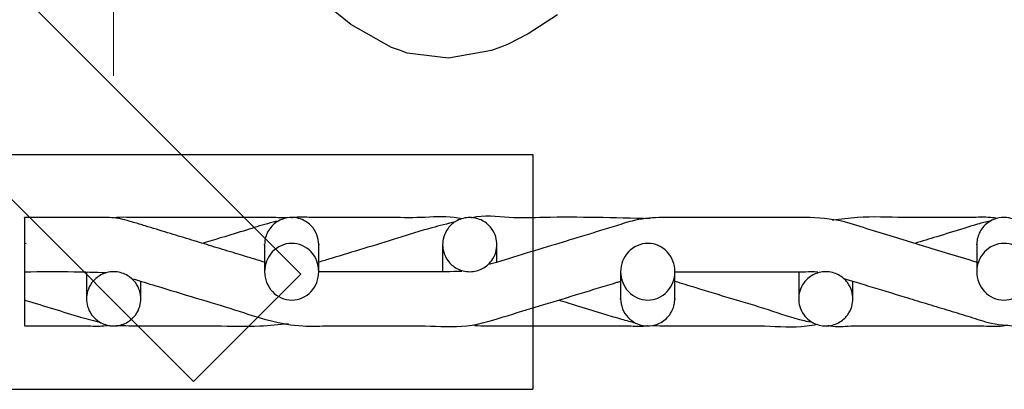
# Paper-space layout 'Sheet1' of a CAD drawing. Units: inches. Extents: x 0.5 to 8, y 0.5 to 10.5.
# Drawn here: x 1.2 to 2.4, y 3.4 to 3.8 of the extents above; entities that cross this region are included whole.
import ezdxf

# ---------------------------------------------------------------- set-up
doc = ezdxf.new("R2010")
doc.units = ezdxf.units.IN
doc.header["$MEASUREMENT"] = 0
doc.linetypes.add('SLD-Center', pattern=[0.75, 0.6, -0.05, 0.05, -0.05])
doc.linetypes.add('SLD-Solid', pattern=[0])
doc.layers.add('BLUE', color=156, linetype='SLD-Solid')
doc.layers.add('DIMENSION', color=1, linetype='SLD-Solid')

psp = doc.layouts.new('Sheet1')

# ---------------------------------------------------------------- linework, layer by layer
at = {"color": 7, "linetype": 'SLD-Solid', "lineweight": 25}
psp.add_line((1.1588123, 3.552899), (1.1568845, 3.5534858), dxfattribs=at)
for points, knots in [([(1.4954591, 3.5863158), (1.4878359, 3.586567), (1.4693701, 3.5871757), (1.4380534, 3.5868393), (1.4030061, 3.5869541), (1.3663013, 3.5869202), (1.338268, 3.5869414), (1.3173619, 3.5869185), (1.3048439, 3.5869761), (1.290984, 3.5867441), (1.28045, 3.5875636), (1.2741961, 3.5864862), (1.2734044, 3.5863499)], [0, 0, 0, 0, 0.103017918, 0.24954142, 0.422957712, 0.576445889, 0.745341427, 0.801604974, 0.858872256, 0.914348564, 0.989158455, 1, 1, 1, 1]), ([(1.7218329, 3.5852613), (1.7184405, 3.58588), (1.7010196, 3.5890572), (1.6689436, 3.5860886), (1.6270132, 3.5871691), (1.5861543, 3.5867894), (1.5531447, 3.5871754), (1.5256287, 3.5864841), (1.5103096, 3.5883291), (1.5017689, 3.5862778), (1.5012748, 3.5861591)], [0, 0, 0, 0, 0.046791248, 0.240282169, 0.432677845, 0.617754695, 0.795512719, 0.880711964, 0.993098799, 1, 1, 1, 1]), ([(1.9647803, 3.5854293), (1.9417364, 3.5860048), (1.8961143, 3.5871441), (1.8353044, 3.5874842), (1.7819611, 3.5854272), (1.7499258, 3.5905304), (1.7341144, 3.5865093), (1.7338045, 3.5864305)], [0, 0, 0, 0, 0.29944002, 0.592828704, 0.78820848, 0.995849314, 1, 1, 1, 1]), ([(2.3867871, 3.5291675), (2.3865399, 3.5292428), (2.3744429, 3.5329251), (2.3510877, 3.5400405), (2.316894, 3.5504126), (2.2831663, 3.5608038), (2.2489404, 3.5707339), (2.2106832, 3.5844533), (2.1691358, 3.5875026), (2.13002, 3.5868233), (2.0970755, 3.5869594), (2.0667046, 3.5869105), (2.036328, 3.5869805), (2.0061406, 3.5867508), (1.9744787, 3.5876315), (1.9447346, 3.5842328), (1.9183944, 3.5751046), (1.8950288, 3.5682519), (1.8716171, 3.5610616), (1.841507, 3.5518961), (1.8046012, 3.5408207), (1.7745017, 3.5311826), (1.7585957, 3.5267314), (1.7573564, 3.5263846)], [0, 0, 0, 0, 0.001199804, 0.05870987, 0.113354917, 0.167111543, 0.222532245, 0.278938815, 0.355006354, 0.413888487, 0.46089152, 0.50789963, 0.554912818, 0.601931083, 0.648029968, 0.702027056, 0.739600859, 0.77717807, 0.8151195, 0.853298441, 0.923313047, 0.994024904, 1, 1, 1, 1]), ([(2.4137593, 3.5858209), (2.4107627, 3.5862469), (2.3995218, 3.5878448), (2.3797691, 3.586593), (2.3423422, 3.58724), (2.2933703, 3.5861476), (2.2416383, 3.5888934), (2.2110973, 3.5846714), (2.2002563, 3.5831727)], [0, 0, 0, 0, 0.042417336, 0.159120105, 0.276124636, 0.568035937, 0.846666919, 1, 1, 1, 1]), ([(1.1567871, 3.5866233), (1.1567871, 3.5867192), (1.1567871, 3.5873156), (1.1567871, 3.584534), (1.1567871, 3.5783366), (1.1567871, 3.5688235), (1.1567871, 3.5594973), (1.1567871, 3.5537539), (1.1567871, 3.5519303)], [0, 0, 0, 0, 0.041147782, 0.255885681, 0.470623581, 0.68536148, 0.900099379, 1, 1, 1, 1]), ([(1.4667871, 3.5291676), (1.460647, 3.5310363), (1.4460331, 3.535484), (1.4222208, 3.5427312), (1.4002717, 3.5494114), (1.382379, 3.554857), (1.3691272, 3.5588901), (1.3554546, 3.5630516), (1.3413603, 3.5673401), (1.3269404, 3.5717328), (1.3122598, 3.5761855), (1.2951258, 3.5814765), (1.2751371, 3.5871538), (1.2537877, 3.5868941), (1.2340676, 3.5869396), (1.2156672, 3.5869277), (1.1964714, 3.586931), (1.1767899, 3.5869301), (1.1635084, 3.5869302), (1.1567871, 3.5869303)], [0, 0, 0, 0, 0.060489721, 0.143968855, 0.234588133, 0.276722613, 0.320239425, 0.365138569, 0.411420045, 0.459083853, 0.507224313, 0.555941605, 0.628366031, 0.701481857, 0.755717872, 0.814512728, 0.874824701, 0.936653792, 1, 1, 1, 1]), ([(1.4850422, 3.5823782), (1.4801478, 3.581303), (1.4660374, 3.5782031), (1.4417495, 3.5700143), (1.4138075, 3.5617839), (1.3949636, 3.5560175), (1.3867871, 3.5535154)], [0, 0, 0, 0, 0.146686358, 0.422891368, 0.749586984, 1, 1, 1, 1]), ([(1.5367871, 3.5519303), (1.5363153, 3.5562681), (1.5353501, 3.5651421), (1.5279889, 3.576268), (1.5184234, 3.5833715), (1.5074876, 3.5870671), (1.4972821, 3.5871517), (1.4880148, 3.5844478), (1.4807267, 3.5803238), (1.4744563, 3.5743695), (1.4699322, 3.5671675), (1.4672533, 3.5595309), (1.4669376, 3.5543838), (1.4667871, 3.5519303)], [0, 0, 0, 0, 0.1181645256, 0.2417314304, 0.3519961904, 0.4393436469, 0.5540324828, 0.6249950047, 0.7018566853, 0.7811793634, 0.8592612923, 0.9329146254, 1, 1, 1, 1]), ([(1.7132186, 3.5812537), (1.7030359, 3.5788094), (1.6778522, 3.5727644), (1.6387295, 3.5599897), (1.595272, 3.5470209), (1.5613827, 3.536649), (1.5420538, 3.5307696), (1.5367871, 3.5291676)], [0, 0, 0, 0, 0.170691341, 0.422152809, 0.670578987, 0.910240966, 1, 1, 1, 1]), ([(1.6967871, 3.5519303), (1.6967871, 3.5577636), (1.6981871, 3.5654636), (1.7065871, 3.5766636), (1.7104722, 3.580229), (1.7201608, 3.5853963), (1.7259538, 3.5869303), (1.7376204, 3.5869303), (1.7434134, 3.5853963), (1.753102, 3.580229), (1.7569871, 3.5766636), (1.7653871, 3.5654636), (1.7667871, 3.5577636), (1.7667871, 3.546097), (1.7653871, 3.538397), (1.7569871, 3.527197), (1.753102, 3.5236316), (1.7434134, 3.5184643), (1.7376204, 3.5169303), (1.7259538, 3.5169303), (1.7201608, 3.5184643), (1.7104722, 3.5236316), (1.7065871, 3.527197), (1.6981871, 3.538397), (1.6967871, 3.546097), (1.6967871, 3.5519303)], [0, 0, 0, 0, 0.125, 0.125, 0.1875, 0.1875, 0.25, 0.25, 0.3125, 0.3125, 0.375, 0.375, 0.5, 0.5, 0.625, 0.625, 0.6875, 0.6875, 0.75, 0.75, 0.8125, 0.8125, 0.875, 0.875, 1, 1, 1, 1]), ([(2.405773, 3.5827919), (2.4006244, 3.5815746), (2.3886128, 3.5787347), (2.3652385, 3.5711315), (2.3373199, 3.5628491), (2.3162077, 3.5563952), (2.3067871, 3.5535154)], [0, 0, 0, 0, 0.153672045, 0.358521837, 0.713761177, 1, 1, 1, 1]), ([(2.4567871, 3.5519303), (2.4563153, 3.5562681), (2.4553501, 3.5651421), (2.4479889, 3.576268), (2.4384234, 3.5833715), (2.4274876, 3.5870671), (2.4172821, 3.5871517), (2.4080148, 3.5844478), (2.4007267, 3.5803238), (2.3944563, 3.5743695), (2.3899322, 3.5671675), (2.3872533, 3.5595309), (2.3869376, 3.5543838), (2.3867871, 3.5519303)], [0, 0, 0, 0, 0.118164526, 0.24173143, 0.35199619, 0.439343647, 0.554032483, 0.624995005, 0.701856685, 0.781179363, 0.859261292, 0.932914625, 1, 1, 1, 1]), ([(1.1567871, 3.5519303), (1.1567871, 3.5473649), (1.1567871, 3.5388593), (1.1567871, 3.5281386), (1.1567871, 3.5208344), (1.1567871, 3.5170375), (1.1567871, 3.5173301), (1.1567871, 3.517427)], [0, 0, 0, 0, 0.248957615, 0.463822666, 0.678687718, 0.893552769, 1, 1, 1, 1]), ([(1.4667871, 3.5169303), (1.4667871, 3.5263832), (1.4703306, 3.5356215), (1.4831548, 3.5493527), (1.4924007, 3.5534992), (1.5110574, 3.5535315), (1.5203228, 3.5494233), (1.5332243, 3.5356747), (1.5367799, 3.5263184), (1.5367943, 3.5076014), (1.5332032, 3.4982053), (1.5204935, 3.4845779), (1.5112379, 3.4803691), (1.4925062, 3.4803216), (1.4832081, 3.4844808), (1.4703839, 3.4981523), (1.4667871, 3.5074774), (1.4667871, 3.5169303)], [0, 0, 0, 0, 0.125, 0.125, 0.25, 0.25, 0.375, 0.375, 0.5, 0.5, 0.625, 0.625, 0.75, 0.75, 0.875, 0.875, 1, 1, 1, 1]), ([(1.4667871, 3.5519303), (1.4667871, 3.5517401), (1.4667871, 3.5513597), (1.4667871, 3.5535772), (1.4667871, 3.5501053), (1.4667871, 3.5406412), (1.4667871, 3.5304941), (1.4667871, 3.5223739), (1.4667871, 3.5169303)], [0, 0, 0, 0, 0.272009163, 0.544018342, 0.634257094, 0.724926816, 0.815596537, 1, 1, 1, 1]), ([(1.5367871, 3.5169334), (1.5367871, 3.522376), (1.5367871, 3.5304951), (1.5367871, 3.5406411), (1.5367871, 3.5501053), (1.5367871, 3.5535772), (1.5367871, 3.5513597), (1.5367871, 3.5517401), (1.5367871, 3.5519303)], [0, 0, 0, 0, 0.1843743162, 0.2750472776, 0.3657202392, 0.4559622162, 0.7279811157, 1, 1, 1, 1]), ([(1.6967871, 3.5519303), (1.6967871, 3.5519278), (1.6967871, 3.5519227), (1.6967871, 3.5519608), (1.6967871, 3.5518158), (1.6967871, 3.5523571), (1.6967871, 3.549356), (1.6967871, 3.5319726), (1.6967871, 3.5216448), (1.6967871, 3.5169308)], [0, 0, 0, 0, 0.10421325, 0.2084265, 0.31263975, 0.416853021, 0.520694608, 0.781224448, 1, 1, 1, 1]), ([(1.7667871, 3.5291676), (1.7667871, 3.53193), (1.7667871, 3.5384778), (1.7667871, 3.5501936), (1.7667871, 3.5522981), (1.7667871, 3.5518316), (1.7667871, 3.5519566), (1.7667871, 3.5519237), (1.7667871, 3.5519281), (1.7667871, 3.5519303)], [0, 0, 0, 0, 0.154364773, 0.36588378, 0.492344922, 0.61925871, 0.746172473, 0.873086237, 1, 1, 1, 1]), ([(1.9267871, 3.5169303), (1.9267871, 3.5263832), (1.9303306, 3.5356215), (1.9431548, 3.5493527), (1.9524007, 3.5534992), (1.9710574, 3.5535315), (1.9803228, 3.5494233), (1.9932243, 3.5356747), (1.9967799, 3.5263184), (1.9967943, 3.5076014), (1.9932032, 3.4982053), (1.9804935, 3.4845779), (1.9712379, 3.4803691), (1.9525062, 3.4803216), (1.9432081, 3.4844808), (1.9303839, 3.4981523), (1.9267871, 3.5074774), (1.9267871, 3.5169303)], [0, 0, 0, 0, 0.125, 0.125, 0.25, 0.25, 0.375, 0.375, 0.5, 0.5, 0.625, 0.625, 0.75, 0.75, 0.875, 0.875, 1, 1, 1, 1]), ([(2.3867871, 3.5169303), (2.3867871, 3.5263832), (2.3903306, 3.5356215), (2.4031548, 3.5493527), (2.4124007, 3.5534992), (2.4310574, 3.5535315), (2.4403228, 3.5494233), (2.4532243, 3.5356747), (2.4567799, 3.5263184), (2.4567943, 3.5076014), (2.4532032, 3.4982053), (2.4404935, 3.4845779), (2.4312379, 3.4803691), (2.4125062, 3.4803216), (2.4032081, 3.4844808), (2.3903839, 3.4981523), (2.3867871, 3.5074774), (2.3867871, 3.5169303)], [0, 0, 0, 0, 0.125, 0.125, 0.25, 0.25, 0.375, 0.375, 0.5, 0.5, 0.625, 0.625, 0.75, 0.75, 0.875, 0.875, 1, 1, 1, 1]), ([(2.3867871, 3.5519303), (2.3867871, 3.5517401), (2.3867871, 3.5513597), (2.3867871, 3.5535772), (2.3867871, 3.5501053), (2.3867871, 3.5406412), (2.3867871, 3.5304941), (2.3867871, 3.5223739), (2.3867871, 3.5169303)], [0, 0, 0, 0, 0.272009163, 0.544018342, 0.634257094, 0.724926816, 0.815596537, 1, 1, 1, 1]), ([(1.1567871, 3.5169303), (1.1780433, 3.5171073), (1.2129777, 3.5173981), (1.2478924, 3.5162551), (1.2615627, 3.5158076)], [0, 0, 0, 0, 0.608463136, 1, 1, 1, 1]), ([(1.1567871, 3.5169303), (1.1567871, 3.5123849), (1.1567871, 3.5035608), (1.1567871, 3.4921328), (1.1567871, 3.4842858), (1.1567871, 3.4803955), (1.1567871, 3.4807295), (1.1567871, 3.4808329)], [0, 0, 0, 0, 0.242646646, 0.471058395, 0.692794565, 0.904873834, 1, 1, 1, 1]), ([(1.2367871, 3.4819303), (1.2367871, 3.4877636), (1.2381871, 3.4954636), (1.2465871, 3.5066636), (1.2504722, 3.510229), (1.2601608, 3.5153963), (1.2659538, 3.5169303), (1.2776204, 3.5169303), (1.2834134, 3.5153963), (1.293102, 3.510229), (1.2969871, 3.5066636), (1.3053871, 3.4954636), (1.3067871, 3.4877636), (1.3067871, 3.476097), (1.3053871, 3.468397), (1.2969871, 3.457197), (1.293102, 3.4536316), (1.2834134, 3.4484643), (1.2776204, 3.4469303), (1.2659538, 3.4469303), (1.2601608, 3.4484643), (1.2504722, 3.4536316), (1.2465871, 3.457197), (1.2381871, 3.468397), (1.2367871, 3.476097), (1.2367871, 3.4819303)], [0, 0, 0, 0, 0.125, 0.125, 0.1875, 0.1875, 0.25, 0.25, 0.3125, 0.3125, 0.375, 0.375, 0.5, 0.5, 0.625, 0.625, 0.6875, 0.6875, 0.75, 0.75, 0.8125, 0.8125, 0.875, 0.875, 1, 1, 1, 1]), ([(1.2367871, 3.5164858), (1.2367871, 3.5135914), (1.2367871, 3.5066895), (1.2367871, 3.4966894), (1.2367871, 3.483675), (1.2367871, 3.4815608), (1.2367871, 3.4820294), (1.2367871, 3.4819039), (1.2367871, 3.4819369), (1.2367871, 3.4819325), (1.2367871, 3.4819303)], [0, 0, 0, 0, 0.126261893, 0.301084976, 0.475904809, 0.58042458, 0.68531845, 0.7902123, 0.89510615, 1, 1, 1, 1]), ([(1.7215932, 3.5170285), (1.7077955, 3.5169874), (1.6787163, 3.5169008), (1.6351296, 3.5169381), (1.5916104, 3.5169283), (1.5589568, 3.5169306), (1.5408107, 3.5169302), (1.536395, 3.5169302)], [0, 0, 0, 0, 0.223508889, 0.471050117, 0.706054423, 0.928470616, 1, 1, 1, 1]), ([(1.9267871, 3.5169303), (1.9267871, 3.5114861), (1.9267871, 3.5033654), (1.9267871, 3.493218), (1.9267871, 3.4837532), (1.9267871, 3.4802853), (1.9267871, 3.4825002), (1.9267871, 3.4821203), (1.9267871, 3.4819303)], [0, 0, 0, 0, 0.184419061, 0.275087028, 0.365754994, 0.455992187, 0.727996101, 1, 1, 1, 1]), ([(1.9967871, 3.5169308), (1.9999149, 3.5169306), (2.0112322, 3.5169301), (2.0307934, 3.5169289), (2.0734284, 3.5169413), (2.1130379, 3.5168372), (2.1497875, 3.5169898), (2.1653604, 3.5166942), (2.1759886, 3.5174232), (2.1811831, 3.5168964), (2.1813563, 3.5168788)], [0, 0, 0, 0, 0.050837897, 0.183950696, 0.317945578, 0.743810629, 0.827840434, 0.915145001, 0.99717017, 1, 1, 1, 1]), ([(1.9967871, 3.4819303), (1.9967871, 3.4821203), (1.9967871, 3.4825002), (1.9967871, 3.4802853), (1.9967871, 3.4837532), (1.9967871, 3.493218), (1.9967871, 3.5033664), (1.9967871, 3.5114882), (1.9967871, 3.5169334)], [0, 0, 0, 0, 0.271994179, 0.543988374, 0.634222342, 0.724887068, 0.815551795, 1, 1, 1, 1]), ([(2.1567871, 3.4819303), (2.1567871, 3.4877636), (2.1581871, 3.4954636), (2.1665871, 3.5066636), (2.1704722, 3.510229), (2.1801608, 3.5153963), (2.1859538, 3.5169303), (2.1976204, 3.5169303), (2.2034134, 3.5153963), (2.213102, 3.510229), (2.2169871, 3.5066636), (2.2253871, 3.4954636), (2.2267871, 3.4877636), (2.2267871, 3.476097), (2.2253871, 3.468397), (2.2169871, 3.457197), (2.213102, 3.4536316), (2.2034134, 3.4484643), (2.1976204, 3.4469303), (2.1859538, 3.4469303), (2.1801608, 3.4484643), (2.1704722, 3.4536316), (2.1665871, 3.457197), (2.1581871, 3.468397), (2.1567871, 3.476097), (2.1567871, 3.4819303)], [0, 0, 0, 0, 0.125, 0.125, 0.1875, 0.1875, 0.25, 0.25, 0.3125, 0.3125, 0.375, 0.375, 0.5, 0.5, 0.625, 0.625, 0.6875, 0.6875, 0.75, 0.75, 0.8125, 0.8125, 0.875, 0.875, 1, 1, 1, 1]), ([(2.1567871, 3.5169295), (2.1567871, 3.5138845), (2.1567871, 3.5068307), (2.1567871, 3.4966882), (2.1567871, 3.4836752), (2.1567871, 3.4815608), (2.1567871, 3.4820294), (2.1567871, 3.4819039), (2.1567871, 3.4819369), (2.1567871, 3.4819325), (2.1567871, 3.4819303)], [0, 0, 0, 0, 0.131928852, 0.305618054, 0.479304027, 0.583145895, 0.687359436, 0.791572958, 0.895786479, 1, 1, 1, 1]), ([(1.2964444, 3.5078397), (1.3063435, 3.5048313), (1.3337169, 3.4965125), (1.3775665, 3.4830386), (1.4269568, 3.4684969), (1.4719272, 3.4531994), (1.5115954, 3.4458828), (1.545171, 3.447158), (1.5734191, 3.4468745), (1.6005397, 3.4469392), (1.6262965, 3.4469452), (1.6507108, 3.446868), (1.6844568, 3.4472762), (1.7289824, 3.4435645), (1.7794984, 3.4600811), (1.8279382, 3.4745531), (1.8747419, 3.4888694), (1.9077678, 3.4989037), (1.9252054, 3.5042117), (1.9267871, 3.5046932)], [0, 0, 0, 0, 0.0479604292, 0.1326226669, 0.2126638706, 0.286574331, 0.3528687531, 0.3979746172, 0.4419719278, 0.4838733174, 0.5236787862, 0.561388334, 0.5970019608, 0.6803494141, 0.7656585833, 0.8399447474, 0.915503797, 0.992335732, 1, 1, 1, 1]), ([(1.3067871, 3.4819303), (1.3067871, 3.4819328), (1.3067871, 3.4819377), (1.3067871, 3.4819007), (1.3067871, 3.4820412), (1.3067871, 3.4815168), (1.3067871, 3.4844242), (1.3067871, 3.4970647), (1.3067871, 3.503798), (1.3067871, 3.5046923)], [0, 0, 0, 0, 0.126915188, 0.253830377, 0.380745565, 0.507660778, 0.634123353, 0.951407321, 1, 1, 1, 1]), ([(1.9967871, 3.5046937), (2.0054447, 3.5020638), (2.0298206, 3.4946593), (2.0699137, 3.4822743), (2.117069, 3.4686823), (2.1516017, 3.4560902), (2.1713818, 3.4522899), (2.1752452, 3.4515477)], [0, 0, 0, 0, 0.1457446565, 0.4103486432, 0.675751639, 0.9366700211, 1, 1, 1, 1]), ([(2.21648, 3.5078303), (2.2182758, 3.5072836), (2.224065, 3.5055213), (2.2338525, 3.5025427), (2.2575966, 3.4953169), (2.2865104, 3.4865068), (2.3206181, 3.476155), (2.3479541, 3.4677437), (2.3749602, 3.4598582), (2.4044099, 3.4495412), (2.4345803, 3.4464214), (2.4637809, 3.4470439), (2.5012449, 3.4468214), (2.550254, 3.447247), (2.6158339, 3.4458129), (2.6838179, 3.4520692), (2.7514188, 3.4764878), (2.8054452, 3.4920877), (2.8375036, 3.5018069), (2.8467871, 3.5046214)], [0, 0, 0, 0, 0.008707238, 0.028070027, 0.047455469, 0.123831883, 0.168273318, 0.212797216, 0.256479358, 0.298828335, 0.357157138, 0.395733664, 0.434409937, 0.530902281, 0.623004768, 0.738959898, 0.844626038, 0.955006949, 1, 1, 1, 1]), ([(2.2267871, 3.4819303), (2.2267871, 3.4819328), (2.2267871, 3.4819377), (2.2267871, 3.4819007), (2.2267871, 3.4820412), (2.2267871, 3.4815168), (2.2267871, 3.4844242), (2.2267871, 3.497065), (2.2267871, 3.5037985), (2.2267871, 3.504693)], [0, 0, 0, 0, 0.126913488, 0.253826976, 0.380740465, 0.507653977, 0.634114858, 0.951394577, 1, 1, 1, 1]), ([(1.1566513, 3.4803866), (1.1572221, 3.4802128), (1.1697563, 3.476397), (1.1939075, 3.469173), (1.2261007, 3.4588676), (1.246724, 3.4535867), (1.2556152, 3.45131)], [0, 0, 0, 0, 0.017351399, 0.381022562, 0.733143702, 1, 1, 1, 1]), ([(1.1567871, 3.4819303), (1.1567871, 3.4773649), (1.1567871, 3.4688593), (1.1567871, 3.4581386), (1.1567871, 3.4508344), (1.1567871, 3.4470375), (1.1567871, 3.4473301), (1.1567871, 3.447427)], [0, 0, 0, 0, 0.248957615, 0.463822666, 0.678687718, 0.893552769, 1, 1, 1, 1]), ([(1.8467871, 3.4803452), (1.8553392, 3.4777347), (1.8751494, 3.4716877), (1.90224, 3.4635874), (1.9264844, 3.4558392), (1.9397408, 3.4524801), (1.9456617, 3.4509798)], [0, 0, 0, 0, 0.260041672, 0.602369342, 0.82239837, 1, 1, 1, 1]), ([(1.9267871, 3.4819303), (1.9272589, 3.4775925), (1.9282241, 3.4687185), (1.9355854, 3.4575926), (1.9451508, 3.4504892), (1.9560866, 3.4467935), (1.9662921, 3.4467089), (1.9755594, 3.4494128), (1.9828475, 3.4535368), (1.989118, 3.4594912), (1.993642, 3.4666931), (1.9963209, 3.4743297), (1.9966366, 3.4794768), (1.9967871, 3.4819303)], [0, 0, 0, 0, 0.118164526, 0.24173143, 0.35199619, 0.439343647, 0.554032483, 0.624995005, 0.701856685, 0.781179363, 0.859261292, 0.932914625, 1, 1, 1, 1]), ([(1.1567871, 3.4469303), (1.163696, 3.4469292), (1.1774107, 3.4469269), (1.1978273, 3.4469435), (1.2179189, 3.4468822), (1.2374677, 3.447103), (1.2535686, 3.4464428), (1.263015, 3.4474486), (1.2662155, 3.4477894)], [0, 0, 0, 0, 0.189339488, 0.375856076, 0.559549765, 0.739883447, 0.911871199, 1, 1, 1, 1]), ([(1.2754854, 3.4476256), (1.2862133, 3.4473316), (1.308013, 3.4467341), (1.3405405, 3.4469931), (1.3726987, 3.4468742), (1.412664, 3.4471477), (1.4543646, 3.4456287), (1.4855181, 3.4487055), (1.4978526, 3.4499237)], [0, 0, 0, 0, 0.144690325, 0.294020947, 0.438554458, 0.578271346, 0.833025811, 1, 1, 1, 1]), ([(1.7377892, 3.44745), (1.743373, 3.4472314), (1.7553479, 3.4467626), (1.774067, 3.4469805), (1.7939652, 3.4469165), (1.8142778, 3.446934), (1.8347013, 3.4469295), (1.8552364, 3.44693), (1.8743965, 3.4469322), (1.8921695, 3.4469247), (1.9085343, 3.4469514), (1.9246688, 3.4468529), (1.9422223, 3.4472407), (1.9546961, 3.445983), (1.9616392, 3.4474664), (1.9617837, 3.4474973)], [0, 0, 0, 0, 0.074823635, 0.160462295, 0.250637906, 0.341310526, 0.432480156, 0.524146795, 0.616310444, 0.689073407, 0.762143197, 0.835519815, 0.904938904, 0.998022151, 1, 1, 1, 1]), ([(1.9684073, 3.4476299), (1.9744124, 3.4473403), (1.9881343, 3.4466784), (2.0099086, 3.4470028), (2.0337328, 3.4469306), (2.0681184, 3.4468231), (2.1125092, 3.4480388), (2.1537534, 3.444192), (2.1760701, 3.4483218), (2.1805076, 3.449143)], [0, 0, 0, 0, 0.08493887, 0.194089208, 0.307599336, 0.421660167, 0.679822188, 0.936335262, 1, 1, 1, 1]), ([(2.1948814, 3.4475628), (2.1957442, 3.4473787), (2.2052921, 3.4453413), (2.2235389, 3.4475661), (2.2488988, 3.4467639), (2.273828, 3.4469745), (2.2988164, 3.4469208), (2.3237926, 3.4469242), (2.3485414, 3.4469637), (2.372678, 3.4468086), (2.3978155, 3.4474001), (2.4161733, 3.4455701), (2.4261704, 3.448165), (2.4270198, 3.4483855)], [0, 0, 0, 0, 0.011381902, 0.125961719, 0.232581238, 0.340028482, 0.447635896, 0.555403481, 0.662554673, 0.767389564, 0.866749736, 0.988678549, 1, 1, 1, 1])]:
    psp.add_open_spline(points, degree=3, knots=knots, dxfattribs=at)
at = {"layer": 'BLUE', "linetype": 'SLD-Center', "lineweight": 18}
psp.add_line((1.2717871, 3.7696757), (1.2717871, 6.4571432), dxfattribs=at)
at = {"layer": 'BLUE', "linetype": 'SLD-Solid'}
for p, q in [((1.1156055, 3.911832), (1.5137187, 3.5137187)), ((1.5783086, 3.8363218), (1.5279038, 3.8769298)), ((1.845323, 3.8485012), (1.8072332, 3.8239904)), ((1.630787, 3.8065686), (1.5783086, 3.8363218)), ((1.8072332, 3.8239904), (1.7806324, 3.8104957)), ((1.6409724, 3.8028661), (1.630787, 3.8065686)), ((1.771402, 3.8070039), (1.7598709, 3.8025595)), ((1.7806324, 3.8104957), (1.771402, 3.8070039)), ((1.6511437, 3.7991449), (1.6409724, 3.8028661)), ((1.7041651, 3.792669), (1.6511437, 3.7991449)), ((1.7598709, 3.8025595), (1.7041651, 3.792669)), ((1.375, 3.375), (0.9768868, 3.7731132)), ((1.5137187, 3.5137187), (1.375, 3.375))]:
    psp.add_line(p, q, dxfattribs=at)
at = {"layer": 'DIMENSION'}
for p, q in [((1.1154658, 3.6682785), (1.8133554, 3.6682785)), ((1.8133554, 3.6682785), (1.8133554, 3.365097)), ((1.1154658, 3.365097), (1.8133554, 3.365097))]:
    psp.add_line(p, q, dxfattribs=at)

doc.saveas('drawing.dxf')
